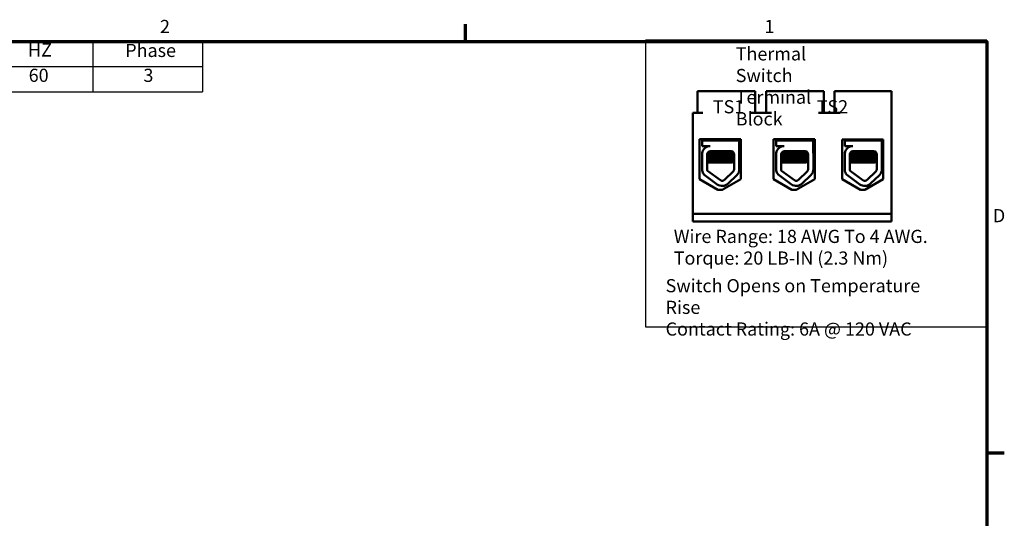
# Model space of a CAD drawing. Units: inches. Extents: x 2 to 108, y 1 to 84.
# Drawn here: x 62 to 107, y 61 to 83 of the extents above; entities that cross this region are included whole.
import ezdxf

# ---------------------------------------------------------------- set-up
doc = ezdxf.new("R2010")
doc.units = ezdxf.units.IN
doc.header["$LTSCALE"] = 5
doc.header["$MEASUREMENT"] = 0
doc.layers.get('0').update_dxf_attribs({"lineweight": 25})
for name, color, linetype, lineweight in [('Border (ANSI)', 7, 'Continuous', 70), ('Sketch Geometry (ANSI)', 7, 'Continuous', 25), ('Symbol (ANSI)', 7, 'Continuous', 25), ('Visible (ANSI)', 7, 'Continuous', 50)]:
    doc.layers.add(name, color=color, linetype=linetype, lineweight=lineweight)
doc.styles.add('Note Text (ANSI)', font='tahoma.ttf')

# ---------------------------------------------------------------- blocks, each defined once
blk = doc.blocks.new('Borders Default Border')
at = {"layer": 'Border (ANSI)'}
for p, q in [((16.5, 16.5), (16.5, 16.66)), ((21.25, 12.75), (21.41, 12.75))]:
    blk.add_line(p, q, dxfattribs=at)
at = {"layer": 'Border (ANSI)', "flags": 128}
blk.add_lwpolyline([(0.75, 0.5), (0.75, 16.5), (21.25, 16.5), (21.25, 0.5), (0.75, 0.5)], dxfattribs=at)
at = {"layer": 'Border (ANSI)', "char_height": 0.12, "attachment_point": 7, "style": 'Note Text (ANSI)'}
for s, insert in [('2', (13.7136, 16.54)), ('1', (19.2229, 16.54)), ('D', (21.306, 14.815))]:
    blk.add_mtext(s, dxfattribs=dict(at, insert=insert))
blk = doc.blocks.new('Table2')
at = {"layer": 'Symbol (ANSI)'}
for p, q in [((7.7792, 16.5), (14.1, 16.5)), ((7.7792, 16.5), (7.7792, 16.2715)), ((9.1, 16.5), (9.1, 16.2715)), ((10.1, 16.5), (10.1, 16.2715)), ((11.1, 16.5), (11.1, 16.2715)), ((12.1, 16.5), (12.1, 16.2715)), ((13.1, 16.5), (13.1, 16.2715)), ((14.1, 16.5), (14.1, 16.2715)), ((7.7792, 16.2715), (14.1, 16.2715)), ((7.7792, 16.2715), (7.7792, 16.043)), ((9.1, 16.2715), (9.1, 16.043)), ((10.1, 16.2715), (10.1, 16.043)), ((11.1, 16.2715), (11.1, 16.043)), ((12.1, 16.2715), (12.1, 16.043)), ((13.1, 16.2715), (13.1, 16.043)), ((14.1, 16.2715), (14.1, 16.043)), ((7.7792, 16.043), (14.1, 16.043))]:
    blk.add_line(p, q, dxfattribs=at)
at = {"layer": 'Symbol (ANSI)', "char_height": 0.12, "attachment_point": 7, "style": 'Note Text (ANSI)'}
for s, insert in [('HorsePower (HP)', (7.8262, 16.3065)), ('kVar', (9.4474, 16.3218)), ('Max Amps', (10.2373, 16.3092)), ('Voltage (V)', (11.1882, 16.3061)), ('HZ', (12.5101, 16.3257)), ('Phase', (13.3969, 16.3218)), ('5', (8.4045, 16.096)), ('0.7', (9.4916, 16.0948)), ('8', (10.5608, 16.0945)), ('480', (11.4681, 16.0945)), ('60', (12.5167, 16.0948)), ('3', (13.5627, 16.0947))]:
    blk.add_mtext(s, dxfattribs=dict(at, insert=insert))

msp = doc.modelspace()

# ---------------------------------------------------------------- linework, layer by layer
at = {"layer": 'Sketch Geometry (ANSI)'}
for p, q in [((106.261, 82.559), (90.697, 82.559)), ((90.697, 82.559), (90.697, 69.492)), ((106.261, 69.492), (106.261, 82.559)), ((90.697, 69.492), (106.261, 69.492))]:
    msp.add_line(p, q, dxfattribs=at)
at = {"layer": 'Visible (ANSI)'}
for p, q in [((93.316, 80.241), (93.066, 80.241)), ((93.066, 80.241), (93.066, 79.251)), ((95.451, 80.241), (93.316, 80.241)), ((95.701, 80.241), (95.451, 80.241)), ((95.701, 80.241), (95.701, 79.251)), ((96.441, 80.241), (96.191, 80.241)), ((96.191, 80.241), (96.191, 79.251)), ((98.576, 80.241), (96.441, 80.241)), ((98.826, 80.241), (98.576, 80.241)), ((98.826, 80.241), (98.826, 79.251)), ((99.566, 80.241), (99.316, 80.241)), ((99.316, 80.241), (99.316, 79.251)), ((101.911, 80.241), (99.566, 80.241)), ((101.911, 74.641), (101.911, 80.241)), ((92.861, 74.641), (92.861, 79.251)), ((93.316, 79.251), (92.861, 79.251)), ((96.441, 79.251), (95.451, 79.251)), ((99.566, 79.251), (98.576, 79.251)), ((93.158, 76.222), (93.158, 78.042)), ((93.158, 78.042), (95.038, 78.042)), ((93.275, 77.991), (94.967, 77.991)), ((93.275, 77.736), (93.275, 77.991)), ((93.648, 77.736), (93.275, 77.736)), ((93.461, 78.042), (93.461, 77.991)), ((93.468, 78.042), (93.468, 77.991)), ((93.486, 77.701), (93.486, 77.7)), ((94.768, 78.042), (94.768, 77.991)), ((94.967, 77.991), (94.967, 77.422)), ((95.038, 78.042), (95.038, 76.222)), ((96.53, 76.222), (96.53, 78.042)), ((96.53, 78.042), (98.411, 78.042)), ((96.65, 77.991), (98.342, 77.991)), ((96.65, 77.736), (96.65, 77.991)), ((97.023, 77.736), (96.65, 77.736)), ((96.836, 78.042), (96.836, 77.991)), ((96.843, 78.042), (96.843, 77.991)), ((96.861, 77.701), (96.861, 77.7)), ((98.143, 78.042), (98.143, 77.991)), ((98.342, 77.991), (98.342, 77.422)), ((98.411, 78.042), (98.411, 76.222)), ((99.655, 76.222), (99.655, 78.032)), ((99.655, 78.032), (101.536, 78.032)), ((99.775, 77.991), (101.467, 77.991)), ((99.775, 77.736), (99.775, 77.991)), ((100.148, 77.736), (99.775, 77.736)), ((99.962, 78.032), (99.962, 77.991)), ((99.968, 78.032), (99.968, 77.991)), ((99.987, 77.701), (99.987, 77.7)), ((101.268, 78.032), (101.268, 77.991)), ((101.467, 77.991), (101.467, 77.422)), ((101.536, 78.032), (101.536, 76.222)), ((93.275, 76.624), (93.275, 77.417)), ((93.503, 76.682), (93.506, 77.359)), ((93.602, 77.412), (93.602, 77.433)), ((93.602, 77.234), (93.602, 77.255)), ((93.609, 77.412), (93.609, 77.433)), ((93.609, 77.234), (93.609, 77.255)), ((93.648, 77.501), (94.594, 77.501)), ((94.627, 77.322), (94.627, 77.342)), ((94.739, 77.356), (94.739, 76.682)), ((94.972, 77.356), (94.972, 76.682)), ((96.65, 76.624), (96.65, 77.417)), ((96.878, 76.682), (96.881, 77.359)), ((96.977, 77.412), (96.977, 77.433)), ((96.977, 77.234), (96.977, 77.255)), ((96.984, 77.412), (96.984, 77.433)), ((96.984, 77.234), (96.984, 77.255)), ((97.023, 77.501), (97.969, 77.501)), ((98.002, 77.322), (98.002, 77.342)), ((98.114, 77.356), (98.114, 76.682)), ((98.347, 77.356), (98.347, 76.682)), ((99.775, 76.624), (99.775, 77.417)), ((100.003, 76.682), (100.006, 77.359)), ((100.103, 77.412), (100.103, 77.433)), ((100.103, 77.234), (100.103, 77.255)), ((100.109, 77.412), (100.109, 77.433)), ((100.109, 77.234), (100.109, 77.255)), ((100.148, 77.501), (101.094, 77.501)), ((101.127, 77.322), (101.127, 77.342)), ((101.239, 77.356), (101.239, 76.682)), ((101.473, 77.356), (101.473, 76.682)), ((93.753, 76.991), (93.504, 76.991)), ((93.602, 77.055), (93.602, 77.076)), ((93.609, 77.055), (93.609, 77.076)), ((93.753, 76.991), (94.637, 76.991)), ((94.627, 77.143), (94.627, 77.164)), ((97.128, 76.991), (96.879, 76.991)), ((96.977, 77.055), (96.977, 77.076)), ((96.984, 77.055), (96.984, 77.076)), ((97.128, 76.991), (98.012, 76.991)), ((98.002, 77.143), (98.002, 77.164)), ((100.253, 76.991), (100.005, 76.991)), ((100.103, 77.055), (100.103, 77.076)), ((100.109, 77.055), (100.109, 77.076)), ((100.253, 76.991), (101.138, 76.991)), ((101.127, 77.143), (101.127, 77.164)), ((93.969, 75.989), (93.362, 76.435)), ((94.108, 76.177), (93.524, 76.606)), ((94.695, 76.578), (94.295, 76.19)), ((94.857, 76.411), (94.457, 76.022)), ((97.344, 75.989), (96.737, 76.435)), ((97.483, 76.177), (96.899, 76.606)), ((98.07, 76.578), (97.67, 76.19)), ((98.232, 76.411), (97.832, 76.022)), ((100.47, 75.989), (99.863, 76.435)), ((100.608, 76.177), (100.025, 76.606)), ((101.195, 76.578), (100.795, 76.19)), ((101.358, 76.411), (100.958, 76.022)), ((93.998, 75.745), (93.158, 76.222)), ((95.038, 76.222), (94.198, 75.745)), ((97.371, 75.745), (96.53, 76.222)), ((98.411, 76.222), (97.571, 75.745)), ((100.496, 75.745), (99.655, 76.222)), ((101.536, 76.222), (100.696, 75.745)), ((94.198, 75.745), (93.998, 75.745)), ((97.571, 75.745), (97.371, 75.745)), ((100.696, 75.745), (100.496, 75.745)), ((92.861, 74.641), (101.911, 74.641)), ((92.861, 74.291), (92.861, 74.641)), ((101.911, 74.641), (101.911, 74.291)), ((101.911, 74.291), (92.861, 74.291))]:
    msp.add_line(p, q, dxfattribs=at)
for centre, radius, start, end in [((93.648, 77.359), 0.377, 90, 171.1391), ((97.023, 77.359), 0.377, 90, 171.1391), ((100.148, 77.359), 0.377, 90, 171.1391), ((93.648, 77.359), 0.142, 90, 180), ((94.594, 77.356), 0.145, 0, 90), ((94.594, 77.356), 0.379, 0, 9.9958), ((97.023, 77.359), 0.142, 90, 180), ((97.969, 77.356), 0.145, 0, 90), ((97.969, 77.356), 0.379, 0, 9.9958), ((100.148, 77.359), 0.142, 90, 180), ((101.094, 77.356), 0.145, 0, 90), ((101.094, 77.356), 0.379, 0, 9.9958), ((93.648, 76.682), 0.377, 188.8609, 220.8797), ((93.648, 76.682), 0.145, 180, 211.6263), ((94.594, 76.682), 0.145, 314.1477, 0), ((94.594, 76.682), 0.379, 314.1477, 0), ((97.023, 76.682), 0.377, 188.8609, 220.8797), ((97.023, 76.682), 0.145, 180, 211.6263), ((97.969, 76.682), 0.145, 314.1477, 0), ((97.969, 76.682), 0.379, 314.1477, 0), ((100.148, 76.682), 0.377, 188.8609, 220.8797), ((100.148, 76.682), 0.145, 180, 211.6263), ((101.094, 76.682), 0.145, 314.1477, 0), ((101.094, 76.682), 0.379, 314.1477, 0), ((94.194, 76.294), 0.379, 233.6543, 314.1477), ((94.194, 76.294), 0.145, 233.6543, 314.1477), ((97.569, 76.294), 0.379, 233.6543, 314.1477), ((97.569, 76.294), 0.145, 233.6543, 314.1477), ((100.694, 76.294), 0.379, 233.6543, 314.1477), ((100.694, 76.294), 0.145, 233.6543, 314.1477)]:
    msp.add_arc(centre, radius, start, end, dxfattribs=at)
for points in [[(93.502, 77.708), (93.492, 77.706), (93.486, 77.703), (93.486, 77.701)], [(93.488, 77.704), (93.507, 77.715), (93.526, 77.725), (93.545, 77.736)], [(93.499, 77.706), (93.517, 77.716), (93.534, 77.726), (93.552, 77.736)], [(96.877, 77.708), (96.867, 77.706), (96.861, 77.703), (96.861, 77.701)], [(96.863, 77.704), (96.882, 77.715), (96.901, 77.725), (96.92, 77.736)], [(96.874, 77.706), (96.892, 77.716), (96.909, 77.726), (96.927, 77.736)], [(100.003, 77.708), (99.992, 77.706), (99.987, 77.703), (99.987, 77.701)], [(99.989, 77.704), (100.008, 77.715), (100.027, 77.725), (100.046, 77.736)], [(99.999, 77.706), (100.017, 77.716), (100.035, 77.726), (100.052, 77.736)], [(93.609, 77.253), (93.574, 77.273), (93.54, 77.293), (93.505, 77.313)], [(93.602, 77.253), (93.57, 77.272), (93.538, 77.291), (93.505, 77.309)], [(93.505, 77.177), (93.538, 77.197), (93.572, 77.216), (93.605, 77.235)], [(93.505, 77.174), (93.54, 77.194), (93.576, 77.215), (93.611, 77.235)], [(93.506, 77.356), (93.539, 77.376), (93.572, 77.395), (93.605, 77.414)], [(93.506, 77.353), (93.541, 77.373), (93.576, 77.393), (93.611, 77.414)], [(93.602, 77.432), (93.585, 77.442), (93.567, 77.452), (93.55, 77.462)], [(93.609, 77.432), (93.59, 77.443), (93.571, 77.454), (93.552, 77.464)], [(93.603, 77.435), (93.603, 77.434), (93.602, 77.434), (93.602, 77.433)], [(93.603, 77.256), (93.603, 77.256), (93.602, 77.255), (93.602, 77.255)], [(93.605, 77.414), (93.606, 77.414), (93.607, 77.415), (93.609, 77.416)], [(93.605, 77.235), (93.606, 77.236), (93.607, 77.237), (93.609, 77.237)], [(94.731, 77.403), (94.695, 77.382), (94.66, 77.362), (94.624, 77.341)], [(94.739, 77.229), (94.701, 77.207), (94.662, 77.185), (94.624, 77.162)], [(94.627, 77.323), (94.664, 77.301), (94.701, 77.28), (94.739, 77.258)], [(94.641, 77.493), (94.657, 77.484), (94.673, 77.475), (94.689, 77.466)], [(96.984, 77.253), (96.949, 77.273), (96.915, 77.293), (96.88, 77.313)], [(96.977, 77.253), (96.945, 77.272), (96.913, 77.291), (96.88, 77.309)], [(96.88, 77.177), (96.913, 77.197), (96.947, 77.216), (96.98, 77.235)], [(96.88, 77.174), (96.915, 77.194), (96.951, 77.215), (96.986, 77.235)], [(96.881, 77.356), (96.914, 77.376), (96.947, 77.395), (96.98, 77.414)], [(96.881, 77.353), (96.916, 77.373), (96.951, 77.393), (96.986, 77.414)], [(96.977, 77.432), (96.96, 77.442), (96.942, 77.452), (96.925, 77.462)], [(96.984, 77.432), (96.965, 77.443), (96.946, 77.454), (96.927, 77.464)], [(96.978, 77.435), (96.978, 77.434), (96.977, 77.434), (96.977, 77.433)], [(96.978, 77.256), (96.978, 77.256), (96.977, 77.255), (96.977, 77.255)], [(96.98, 77.414), (96.981, 77.414), (96.982, 77.415), (96.984, 77.416)], [(96.98, 77.235), (96.981, 77.236), (96.982, 77.237), (96.984, 77.237)], [(98.106, 77.403), (98.07, 77.382), (98.035, 77.362), (97.999, 77.341)], [(98.114, 77.229), (98.076, 77.207), (98.037, 77.185), (97.999, 77.162)], [(98.002, 77.323), (98.039, 77.301), (98.076, 77.28), (98.114, 77.258)], [(98.016, 77.493), (98.032, 77.484), (98.048, 77.475), (98.064, 77.466)], [(100.005, 77.177), (100.039, 77.197), (100.072, 77.216), (100.105, 77.235)], [(100.005, 77.174), (100.041, 77.194), (100.076, 77.215), (100.112, 77.235)], [(100.006, 77.356), (100.039, 77.376), (100.072, 77.395), (100.105, 77.414)], [(100.006, 77.353), (100.041, 77.373), (100.077, 77.393), (100.112, 77.414)], [(100.109, 77.253), (100.075, 77.273), (100.04, 77.293), (100.006, 77.313)], [(100.103, 77.253), (100.071, 77.272), (100.038, 77.291), (100.006, 77.309)], [(100.103, 77.432), (100.085, 77.442), (100.068, 77.452), (100.05, 77.462)], [(100.109, 77.432), (100.09, 77.443), (100.072, 77.454), (100.053, 77.464)], [(100.104, 77.435), (100.103, 77.434), (100.103, 77.434), (100.103, 77.433)], [(100.104, 77.256), (100.103, 77.256), (100.103, 77.255), (100.103, 77.255)], [(100.105, 77.414), (100.106, 77.414), (100.108, 77.415), (100.109, 77.416)], [(100.105, 77.235), (100.106, 77.236), (100.108, 77.237), (100.109, 77.237)], [(101.232, 77.403), (101.196, 77.382), (101.16, 77.362), (101.125, 77.341)], [(101.239, 77.229), (101.201, 77.207), (101.163, 77.185), (101.125, 77.162)], [(101.127, 77.323), (101.165, 77.301), (101.202, 77.28), (101.239, 77.258)], [(101.142, 77.493), (101.158, 77.484), (101.174, 77.475), (101.189, 77.466)], [(93.504, 76.998), (93.538, 77.018), (93.571, 77.037), (93.605, 77.057)], [(93.504, 76.995), (93.54, 77.015), (93.576, 77.036), (93.611, 77.057)], [(93.609, 77.075), (93.574, 77.095), (93.539, 77.115), (93.505, 77.135)], [(93.602, 77.075), (93.57, 77.093), (93.537, 77.112), (93.505, 77.131)], [(93.603, 77.078), (93.603, 77.077), (93.602, 77.077), (93.602, 77.076)], [(93.605, 77.057), (93.606, 77.057), (93.607, 77.058), (93.609, 77.059)], [(94.627, 77.145), (94.664, 77.123), (94.701, 77.101), (94.739, 77.08)], [(94.739, 77.05), (94.705, 77.031), (94.671, 77.011), (94.637, 76.991)], [(96.879, 76.998), (96.913, 77.018), (96.946, 77.037), (96.98, 77.057)], [(96.879, 76.995), (96.915, 77.015), (96.951, 77.036), (96.986, 77.057)], [(96.984, 77.075), (96.949, 77.095), (96.914, 77.115), (96.88, 77.135)], [(96.977, 77.075), (96.945, 77.093), (96.912, 77.112), (96.88, 77.131)], [(96.978, 77.078), (96.978, 77.077), (96.977, 77.077), (96.977, 77.076)], [(96.98, 77.057), (96.981, 77.057), (96.982, 77.058), (96.984, 77.059)], [(98.002, 77.145), (98.039, 77.123), (98.076, 77.101), (98.114, 77.08)], [(98.114, 77.05), (98.08, 77.031), (98.046, 77.011), (98.012, 76.991)], [(100.109, 77.075), (100.075, 77.095), (100.04, 77.115), (100.005, 77.135)], [(100.103, 77.075), (100.07, 77.093), (100.038, 77.112), (100.005, 77.131)], [(100.005, 76.998), (100.038, 77.018), (100.072, 77.037), (100.105, 77.057)], [(100.005, 76.995), (100.04, 77.015), (100.076, 77.036), (100.112, 77.057)], [(100.104, 77.078), (100.103, 77.077), (100.103, 77.077), (100.103, 77.076)], [(100.105, 77.057), (100.106, 77.057), (100.108, 77.058), (100.109, 77.059)], [(101.127, 77.145), (101.165, 77.123), (101.202, 77.101), (101.239, 77.08)], [(101.239, 77.05), (101.205, 77.031), (101.171, 77.011), (101.138, 76.991)]]:
    msp.add_open_spline(points, degree=3, dxfattribs=at)
for points, knots in [([(93.505, 77.328), (93.516, 77.33), (93.534, 77.333), (93.594, 77.338), (93.645, 77.342), (93.769, 77.35), (93.84, 77.353), (93.993, 77.361), (94.072, 77.364), (94.234, 77.371), (94.315, 77.375), (94.462, 77.383), (94.528, 77.387), (94.635, 77.394), (94.677, 77.397), (94.715, 77.402), (94.724, 77.404), (94.73, 77.405)], [19.2861309, 19.2861309, 19.2861309, 19.2861309, 19.3679501, 19.3679501, 19.4937236, 19.4937236, 19.6185637, 19.6185637, 19.7390538, 19.7390538, 19.8652202, 19.8652202, 19.9886751, 19.9886751, 20.1100411, 20.1100411, 20.1583517, 20.1583517, 20.1583517, 20.1583517]), ([(94.739, 77.251), (94.733, 77.249), (94.72, 77.246), (94.673, 77.241), (94.631, 77.237), (94.522, 77.23), (94.456, 77.226), (94.307, 77.218), (94.226, 77.215), (94.064, 77.208), (93.985, 77.204), (93.833, 77.197), (93.762, 77.193), (93.639, 77.185), (93.589, 77.182), (93.531, 77.176), (93.515, 77.174), (93.505, 77.171)], [8.3099328, 8.3099328, 8.3099328, 8.3099328, 8.3901221, 8.3901221, 8.5115294, 8.5115294, 8.6353892, 8.6353892, 8.7618006, 8.7618006, 8.8825766, 8.8825766, 9.0078263, 9.0078263, 9.1333166, 9.1333166, 9.2131006, 9.2131006, 9.2131006, 9.2131006]), ([(93.505, 77.149), (93.518, 77.152), (93.541, 77.155), (93.616, 77.161), (93.671, 77.165), (93.801, 77.173), (93.874, 77.177), (94.029, 77.184), (94.109, 77.187), (94.27, 77.194), (94.35, 77.198), (94.492, 77.206), (94.555, 77.21), (94.655, 77.217), (94.693, 77.22), (94.727, 77.225), (94.735, 77.227), (94.739, 77.229)], [17.2834788, 17.2834788, 17.2834788, 17.2834788, 17.3862459, 17.3862459, 17.5124411, 17.5124411, 17.6366193, 17.6366193, 17.7573022, 17.7573022, 17.8835427, 17.8835427, 18.0063392, 18.0063392, 18.1290134, 18.1290134, 18.1854976, 18.1854976, 18.1854976, 18.1854976]), ([(94.721, 77.425), (94.712, 77.424), (94.701, 77.422), (94.655, 77.418), (94.609, 77.414), (94.493, 77.407), (94.424, 77.403), (94.271, 77.395), (94.189, 77.392), (94.026, 77.385), (93.948, 77.381), (93.799, 77.374), (93.73, 77.37), (93.615, 77.362), (93.57, 77.359), (93.525, 77.354), (93.513, 77.352), (93.506, 77.35)], [6.3525665, 6.3525665, 6.3525665, 6.3525665, 6.4037224, 6.4037224, 6.5245492, 6.5245492, 6.6491136, 6.6491136, 6.7755539, 6.7755539, 6.8970024, 6.8970024, 7.023181, 7.023181, 7.1467061, 7.1467061, 7.2064142, 7.2064142, 7.2064142, 7.2064142]), ([(94.488, 77.501), (94.465, 77.499), (94.441, 77.498), (94.359, 77.492), (94.297, 77.488), (94.167, 77.48), (94.101, 77.477), (93.972, 77.47), (93.909, 77.466), (93.796, 77.458), (93.746, 77.455), (93.668, 77.447), (93.64, 77.444), (93.614, 77.438), (93.609, 77.436), (93.609, 77.433)], [-18.0669631, -18.0669631, -18.0669631, -18.0669631, -18.0168885, -18.0168885, -17.913794, -17.913794, -17.8137621, -17.8137621, -17.7133839, -17.7133839, -17.6102765, -17.6102765, -17.5117551, -17.5117551, -17.4470406, -17.4470406, -17.4470406, -17.4470406]), ([(94.624, 77.341), (94.624, 77.341), (94.624, 77.341), (94.616, 77.337), (94.595, 77.333), (94.53, 77.326), (94.488, 77.323), (94.386, 77.315), (94.326, 77.311), (94.198, 77.303), (94.131, 77.3), (94, 77.293), (93.937, 77.289), (93.819, 77.282), (93.766, 77.278), (93.682, 77.27), (93.651, 77.267), (93.617, 77.261), (93.609, 77.258), (93.609, 77.255)], [-16.6035136, -16.6035136, -16.6035136, -16.6035136, -16.6000065, -16.6000065, -16.4968785, -16.4968785, -16.3981925, -16.3981925, -16.295749, -16.295749, -16.1942626, -16.1942626, -16.0944499, -16.0944499, -15.9906895, -15.9906895, -15.8916766, -15.8916766, -15.8127428, -15.8127428, -15.8127428, -15.8127428]), ([(93.611, 77.414), (93.615, 77.416), (93.623, 77.418), (93.656, 77.424), (93.688, 77.427), (93.774, 77.434), (93.828, 77.438), (93.946, 77.446), (94.01, 77.45), (94.141, 77.457), (94.208, 77.46), (94.336, 77.468), (94.395, 77.472), (94.495, 77.479), (94.536, 77.483), (94.599, 77.49), (94.618, 77.493), (94.625, 77.498), (94.625, 77.498), (94.625, 77.498)], [-5.2662995, -5.2662995, -5.2662995, -5.2662995, -5.208784, -5.208784, -5.1098983, -5.1098983, -5.0067581, -5.0067581, -4.9075281, -4.9075281, -4.8058702, -4.8058702, -4.7040535, -4.7040535, -4.6059071, -4.6059071, -4.5032103, -4.5032103, -4.4994984, -4.4994984, -4.4994984, -4.4994984]), ([(93.611, 77.235), (93.616, 77.238), (93.627, 77.241), (93.668, 77.247), (93.704, 77.25), (93.796, 77.258), (93.851, 77.261), (93.973, 77.269), (94.036, 77.273), (94.169, 77.28), (94.237, 77.283), (94.363, 77.291), (94.42, 77.295), (94.515, 77.302), (94.553, 77.306), (94.608, 77.313), (94.624, 77.317), (94.627, 77.321), (94.627, 77.321), (94.627, 77.322)], [-6.893526, -6.893526, -6.893526, -6.893526, -6.8222591, -6.8222591, -6.7222897, -6.7222897, -6.6196698, -6.6196698, -6.5209065, -6.5209065, -6.4172683, -6.4172683, -6.3160316, -6.3160316, -6.217953, -6.217953, -6.1152555, -6.1152555, -6.1057641, -6.1057641, -6.1057641, -6.1057641]), ([(96.88, 77.328), (96.891, 77.33), (96.909, 77.333), (96.969, 77.338), (97.02, 77.342), (97.144, 77.35), (97.215, 77.353), (97.368, 77.361), (97.447, 77.364), (97.609, 77.371), (97.69, 77.375), (97.837, 77.383), (97.903, 77.387), (98.01, 77.394), (98.052, 77.397), (98.09, 77.402), (98.099, 77.404), (98.105, 77.405)], [19.2861309, 19.2861309, 19.2861309, 19.2861309, 19.3679501, 19.3679501, 19.4937236, 19.4937236, 19.6185637, 19.6185637, 19.7390538, 19.7390538, 19.8652202, 19.8652202, 19.9886751, 19.9886751, 20.1100411, 20.1100411, 20.1583517, 20.1583517, 20.1583517, 20.1583517]), ([(98.114, 77.251), (98.108, 77.249), (98.095, 77.246), (98.048, 77.241), (98.006, 77.237), (97.897, 77.23), (97.831, 77.226), (97.682, 77.218), (97.601, 77.215), (97.439, 77.208), (97.36, 77.204), (97.208, 77.197), (97.137, 77.193), (97.014, 77.185), (96.964, 77.182), (96.906, 77.176), (96.89, 77.174), (96.88, 77.171)], [8.3099328, 8.3099328, 8.3099328, 8.3099328, 8.3901221, 8.3901221, 8.5115294, 8.5115294, 8.6353892, 8.6353892, 8.7618006, 8.7618006, 8.8825766, 8.8825766, 9.0078263, 9.0078263, 9.1333166, 9.1333166, 9.2131006, 9.2131006, 9.2131006, 9.2131006]), ([(96.88, 77.149), (96.893, 77.152), (96.916, 77.155), (96.991, 77.161), (97.046, 77.165), (97.176, 77.173), (97.249, 77.177), (97.404, 77.184), (97.484, 77.187), (97.645, 77.194), (97.725, 77.198), (97.867, 77.206), (97.93, 77.21), (98.03, 77.217), (98.068, 77.22), (98.102, 77.225), (98.11, 77.227), (98.114, 77.229)], [17.2834788, 17.2834788, 17.2834788, 17.2834788, 17.3862459, 17.3862459, 17.5124411, 17.5124411, 17.6366193, 17.6366193, 17.7573022, 17.7573022, 17.8835427, 17.8835427, 18.0063392, 18.0063392, 18.1290134, 18.1290134, 18.1854976, 18.1854976, 18.1854976, 18.1854976]), ([(98.096, 77.425), (98.087, 77.424), (98.076, 77.422), (98.03, 77.418), (97.984, 77.414), (97.868, 77.407), (97.799, 77.403), (97.646, 77.395), (97.564, 77.392), (97.401, 77.385), (97.323, 77.381), (97.174, 77.374), (97.105, 77.37), (96.99, 77.362), (96.945, 77.359), (96.9, 77.354), (96.888, 77.352), (96.881, 77.35)], [6.3525665, 6.3525665, 6.3525665, 6.3525665, 6.4037224, 6.4037224, 6.5245492, 6.5245492, 6.6491136, 6.6491136, 6.7755539, 6.7755539, 6.8970024, 6.8970024, 7.023181, 7.023181, 7.1467061, 7.1467061, 7.2064142, 7.2064142, 7.2064142, 7.2064142]), ([(97.863, 77.501), (97.84, 77.499), (97.816, 77.498), (97.734, 77.492), (97.672, 77.488), (97.542, 77.48), (97.476, 77.477), (97.347, 77.47), (97.284, 77.466), (97.171, 77.458), (97.121, 77.455), (97.043, 77.447), (97.015, 77.444), (96.989, 77.438), (96.984, 77.436), (96.984, 77.433)], [-18.0669631, -18.0669631, -18.0669631, -18.0669631, -18.0168885, -18.0168885, -17.913794, -17.913794, -17.8137621, -17.8137621, -17.7133839, -17.7133839, -17.6102765, -17.6102765, -17.5117551, -17.5117551, -17.4470406, -17.4470406, -17.4470406, -17.4470406]), ([(97.999, 77.341), (97.999, 77.341), (97.999, 77.341), (97.991, 77.337), (97.97, 77.333), (97.905, 77.326), (97.863, 77.323), (97.761, 77.315), (97.701, 77.311), (97.573, 77.303), (97.506, 77.3), (97.375, 77.293), (97.312, 77.289), (97.194, 77.282), (97.141, 77.278), (97.057, 77.27), (97.026, 77.267), (96.992, 77.261), (96.984, 77.258), (96.984, 77.255)], [-16.6035136, -16.6035136, -16.6035136, -16.6035136, -16.6000065, -16.6000065, -16.4968785, -16.4968785, -16.3981925, -16.3981925, -16.295749, -16.295749, -16.1942626, -16.1942626, -16.0944499, -16.0944499, -15.9906895, -15.9906895, -15.8916766, -15.8916766, -15.8127428, -15.8127428, -15.8127428, -15.8127428]), ([(96.986, 77.414), (96.99, 77.416), (96.998, 77.418), (97.031, 77.424), (97.063, 77.427), (97.149, 77.434), (97.203, 77.438), (97.321, 77.446), (97.385, 77.45), (97.516, 77.457), (97.583, 77.46), (97.711, 77.468), (97.77, 77.472), (97.87, 77.479), (97.911, 77.483), (97.974, 77.49), (97.993, 77.493), (98, 77.498), (98, 77.498), (98, 77.498)], [-5.2662995, -5.2662995, -5.2662995, -5.2662995, -5.208784, -5.208784, -5.1098983, -5.1098983, -5.0067581, -5.0067581, -4.9075281, -4.9075281, -4.8058702, -4.8058702, -4.7040535, -4.7040535, -4.6059071, -4.6059071, -4.5032103, -4.5032103, -4.4994984, -4.4994984, -4.4994984, -4.4994984]), ([(96.986, 77.235), (96.991, 77.238), (97.002, 77.241), (97.043, 77.247), (97.079, 77.25), (97.171, 77.258), (97.226, 77.261), (97.348, 77.269), (97.411, 77.273), (97.544, 77.28), (97.612, 77.283), (97.738, 77.291), (97.795, 77.295), (97.89, 77.302), (97.928, 77.306), (97.983, 77.313), (97.999, 77.317), (98.002, 77.321), (98.002, 77.321), (98.002, 77.322)], [-6.893526, -6.893526, -6.893526, -6.893526, -6.8222591, -6.8222591, -6.7222897, -6.7222897, -6.6196698, -6.6196698, -6.5209065, -6.5209065, -6.4172683, -6.4172683, -6.3160316, -6.3160316, -6.217953, -6.217953, -6.1152555, -6.1152555, -6.1057641, -6.1057641, -6.1057641, -6.1057641]), ([(101.239, 77.251), (101.233, 77.249), (101.221, 77.246), (101.174, 77.241), (101.131, 77.237), (101.022, 77.23), (100.956, 77.226), (100.808, 77.218), (100.726, 77.215), (100.565, 77.208), (100.486, 77.204), (100.333, 77.197), (100.262, 77.193), (100.14, 77.185), (100.09, 77.182), (100.032, 77.176), (100.015, 77.174), (100.005, 77.171)], [8.3099328, 8.3099328, 8.3099328, 8.3099328, 8.3901221, 8.3901221, 8.5115294, 8.5115294, 8.6353892, 8.6353892, 8.7618006, 8.7618006, 8.8825766, 8.8825766, 9.0078263, 9.0078263, 9.1333166, 9.1333166, 9.2131006, 9.2131006, 9.2131006, 9.2131006]), ([(100.005, 77.149), (100.018, 77.152), (100.042, 77.155), (100.116, 77.161), (100.171, 77.165), (100.301, 77.173), (100.375, 77.177), (100.53, 77.184), (100.61, 77.187), (100.771, 77.194), (100.85, 77.198), (100.993, 77.206), (101.055, 77.21), (101.156, 77.217), (101.194, 77.22), (101.228, 77.225), (101.235, 77.227), (101.239, 77.229)], [17.2834788, 17.2834788, 17.2834788, 17.2834788, 17.3862459, 17.3862459, 17.5124411, 17.5124411, 17.6366193, 17.6366193, 17.7573022, 17.7573022, 17.8835427, 17.8835427, 18.0063392, 18.0063392, 18.1290134, 18.1290134, 18.1854976, 18.1854976, 18.1854976, 18.1854976]), ([(101.222, 77.425), (101.213, 77.424), (101.202, 77.422), (101.155, 77.418), (101.109, 77.414), (100.994, 77.407), (100.924, 77.403), (100.772, 77.395), (100.689, 77.392), (100.527, 77.385), (100.449, 77.381), (100.299, 77.374), (100.23, 77.37), (100.116, 77.362), (100.071, 77.359), (100.025, 77.354), (100.014, 77.352), (100.006, 77.35)], [6.3525665, 6.3525665, 6.3525665, 6.3525665, 6.4037224, 6.4037224, 6.5245492, 6.5245492, 6.6491136, 6.6491136, 6.7755539, 6.7755539, 6.8970024, 6.8970024, 7.023181, 7.023181, 7.1467061, 7.1467061, 7.2064142, 7.2064142, 7.2064142, 7.2064142]), ([(100.006, 77.328), (100.017, 77.33), (100.034, 77.333), (100.094, 77.338), (100.145, 77.342), (100.269, 77.35), (100.341, 77.353), (100.494, 77.361), (100.573, 77.364), (100.734, 77.371), (100.815, 77.375), (100.963, 77.383), (101.028, 77.387), (101.136, 77.394), (101.178, 77.397), (101.216, 77.402), (101.225, 77.404), (101.231, 77.405)], [19.2861309, 19.2861309, 19.2861309, 19.2861309, 19.3679501, 19.3679501, 19.4937236, 19.4937236, 19.6185637, 19.6185637, 19.7390538, 19.7390538, 19.8652202, 19.8652202, 19.9886751, 19.9886751, 20.1100411, 20.1100411, 20.1583517, 20.1583517, 20.1583517, 20.1583517]), ([(100.988, 77.501), (100.966, 77.499), (100.941, 77.498), (100.86, 77.492), (100.797, 77.488), (100.668, 77.48), (100.602, 77.477), (100.472, 77.47), (100.41, 77.466), (100.296, 77.458), (100.246, 77.455), (100.169, 77.447), (100.141, 77.444), (100.115, 77.438), (100.109, 77.436), (100.109, 77.433)], [-18.0669631, -18.0669631, -18.0669631, -18.0669631, -18.0168885, -18.0168885, -17.913794, -17.913794, -17.8137621, -17.8137621, -17.7133839, -17.7133839, -17.6102765, -17.6102765, -17.5117551, -17.5117551, -17.4470406, -17.4470406, -17.4470406, -17.4470406]), ([(101.125, 77.341), (101.125, 77.341), (101.124, 77.341), (101.116, 77.337), (101.095, 77.333), (101.031, 77.326), (100.989, 77.323), (100.887, 77.315), (100.827, 77.311), (100.699, 77.303), (100.632, 77.3), (100.501, 77.293), (100.438, 77.289), (100.32, 77.282), (100.267, 77.278), (100.183, 77.27), (100.152, 77.267), (100.117, 77.261), (100.109, 77.258), (100.109, 77.255)], [-16.6035136, -16.6035136, -16.6035136, -16.6035136, -16.6000065, -16.6000065, -16.4968785, -16.4968785, -16.3981925, -16.3981925, -16.295749, -16.295749, -16.1942626, -16.1942626, -16.0944499, -16.0944499, -15.9906895, -15.9906895, -15.8916766, -15.8916766, -15.8127428, -15.8127428, -15.8127428, -15.8127428]), ([(100.112, 77.414), (100.116, 77.416), (100.124, 77.418), (100.156, 77.424), (100.188, 77.427), (100.274, 77.434), (100.328, 77.438), (100.447, 77.446), (100.51, 77.45), (100.642, 77.457), (100.709, 77.46), (100.836, 77.468), (100.895, 77.472), (100.996, 77.479), (101.037, 77.483), (101.099, 77.49), (101.119, 77.493), (101.125, 77.498), (101.126, 77.498), (101.126, 77.498)], [-5.2662995, -5.2662995, -5.2662995, -5.2662995, -5.208784, -5.208784, -5.1098983, -5.1098983, -5.0067581, -5.0067581, -4.9075281, -4.9075281, -4.8058702, -4.8058702, -4.7040535, -4.7040535, -4.6059071, -4.6059071, -4.5032103, -4.5032103, -4.4994984, -4.4994984, -4.4994984, -4.4994984]), ([(100.112, 77.235), (100.117, 77.238), (100.128, 77.241), (100.169, 77.247), (100.204, 77.25), (100.296, 77.258), (100.352, 77.261), (100.473, 77.269), (100.537, 77.273), (100.67, 77.28), (100.738, 77.283), (100.863, 77.291), (100.92, 77.295), (101.015, 77.302), (101.053, 77.306), (101.109, 77.313), (101.125, 77.317), (101.127, 77.321), (101.127, 77.321), (101.127, 77.322)], [-6.893526, -6.893526, -6.893526, -6.893526, -6.8222591, -6.8222591, -6.7222897, -6.7222897, -6.6196698, -6.6196698, -6.5209065, -6.5209065, -6.4172683, -6.4172683, -6.3160316, -6.3160316, -6.217953, -6.217953, -6.1152555, -6.1152555, -6.1057641, -6.1057641, -6.1057641, -6.1057641]), ([(94.739, 77.073), (94.734, 77.071), (94.727, 77.069), (94.692, 77.064), (94.655, 77.061), (94.553, 77.053), (94.488, 77.049), (94.344, 77.042), (94.267, 77.038), (94.107, 77.031), (94.025, 77.028), (93.867, 77.02), (93.793, 77.016), (93.667, 77.008), (93.615, 77.005), (93.541, 76.999), (93.517, 76.996), (93.504, 76.992)], [10.3140535, 10.3140535, 10.3140535, 10.3140535, 10.3719906, 10.3719906, 10.4933072, 10.4933072, 10.6206744, 10.6206744, 10.7431753, 10.7431753, 10.8673667, 10.8673667, 10.9931321, 10.9931321, 11.1142518, 11.1142518, 11.219361, 11.219361, 11.219361, 11.219361]), ([(94.624, 77.162), (94.618, 77.159), (94.602, 77.156), (94.547, 77.149), (94.509, 77.146), (94.412, 77.138), (94.354, 77.134), (94.228, 77.127), (94.16, 77.123), (94.028, 77.116), (93.964, 77.112), (93.844, 77.105), (93.789, 77.101), (93.699, 77.093), (93.664, 77.09), (93.62, 77.083), (93.609, 77.08), (93.609, 77.076)], [-14.9702169, -14.9702169, -14.9702169, -14.9702169, -14.8787474, -14.8787474, -14.7803558, -14.7803558, -14.6785766, -14.6785766, -14.5752693, -14.5752693, -14.4760123, -14.4760123, -14.3728688, -14.3728688, -14.2729474, -14.2729474, -14.1797531, -14.1797531, -14.1797531, -14.1797531]), ([(93.611, 77.057), (93.617, 77.06), (93.632, 77.063), (93.684, 77.07), (93.723, 77.073), (93.822, 77.081), (93.879, 77.085), (94.003, 77.092), (94.067, 77.096), (94.199, 77.103), (94.265, 77.106), (94.387, 77.114), (94.442, 77.118), (94.532, 77.125), (94.567, 77.129), (94.615, 77.136), (94.627, 77.139), (94.627, 77.143)], [-8.522841, -8.522841, -8.522841, -8.522841, -8.4366191, -8.4366191, -8.3350156, -8.3350156, -8.2330017, -8.2330017, -8.1346909, -8.1346909, -8.0318574, -8.0318574, -7.9309462, -7.9309462, -7.8323132, -7.8323132, -7.7340679, -7.7340679, -7.7340679, -7.7340679]), ([(93.753, 76.991), (93.757, 76.992), (93.762, 76.992), (93.834, 76.996), (93.909, 77), (94.066, 77.007), (94.147, 77.01), (94.307, 77.018), (94.386, 77.021), (94.523, 77.029), (94.581, 77.033), (94.675, 77.04), (94.709, 77.043), (94.732, 77.048), (94.736, 77.049), (94.739, 77.05)], [15.520974, 15.520974, 15.520974, 15.520974, 15.5297432, 15.5297432, 15.6532521, 15.6532521, 15.7747069, 15.7747069, 15.9016313, 15.9016313, 16.0237273, 16.0237273, 16.1484411, 16.1484411, 16.183688, 16.183688, 16.183688, 16.183688]), ([(98.114, 77.073), (98.109, 77.071), (98.102, 77.069), (98.067, 77.064), (98.03, 77.061), (97.928, 77.053), (97.863, 77.049), (97.719, 77.042), (97.642, 77.038), (97.482, 77.031), (97.4, 77.028), (97.242, 77.02), (97.168, 77.016), (97.042, 77.008), (96.99, 77.005), (96.916, 76.999), (96.892, 76.996), (96.879, 76.992)], [10.3140535, 10.3140535, 10.3140535, 10.3140535, 10.3719906, 10.3719906, 10.4933072, 10.4933072, 10.6206744, 10.6206744, 10.7431753, 10.7431753, 10.8673667, 10.8673667, 10.9931321, 10.9931321, 11.1142518, 11.1142518, 11.219361, 11.219361, 11.219361, 11.219361]), ([(97.999, 77.162), (97.993, 77.159), (97.977, 77.156), (97.922, 77.149), (97.884, 77.146), (97.787, 77.138), (97.729, 77.134), (97.603, 77.127), (97.535, 77.123), (97.403, 77.116), (97.339, 77.112), (97.219, 77.105), (97.164, 77.101), (97.074, 77.093), (97.039, 77.09), (96.995, 77.083), (96.984, 77.08), (96.984, 77.076)], [-14.9702169, -14.9702169, -14.9702169, -14.9702169, -14.8787474, -14.8787474, -14.7803558, -14.7803558, -14.6785766, -14.6785766, -14.5752693, -14.5752693, -14.4760123, -14.4760123, -14.3728688, -14.3728688, -14.2729474, -14.2729474, -14.1797531, -14.1797531, -14.1797531, -14.1797531]), ([(96.986, 77.057), (96.992, 77.06), (97.007, 77.063), (97.059, 77.07), (97.098, 77.073), (97.197, 77.081), (97.254, 77.085), (97.378, 77.092), (97.442, 77.096), (97.574, 77.103), (97.64, 77.106), (97.762, 77.114), (97.817, 77.118), (97.907, 77.125), (97.942, 77.129), (97.99, 77.136), (98.002, 77.139), (98.002, 77.143)], [-8.522841, -8.522841, -8.522841, -8.522841, -8.4366191, -8.4366191, -8.3350156, -8.3350156, -8.2330017, -8.2330017, -8.1346909, -8.1346909, -8.0318574, -8.0318574, -7.9309462, -7.9309462, -7.8323132, -7.8323132, -7.7340679, -7.7340679, -7.7340679, -7.7340679]), ([(97.128, 76.991), (97.132, 76.992), (97.137, 76.992), (97.209, 76.996), (97.284, 77), (97.441, 77.007), (97.522, 77.01), (97.682, 77.018), (97.761, 77.021), (97.898, 77.029), (97.956, 77.033), (98.05, 77.04), (98.084, 77.043), (98.107, 77.048), (98.111, 77.049), (98.114, 77.05)], [15.520974, 15.520974, 15.520974, 15.520974, 15.5297432, 15.5297432, 15.6532521, 15.6532521, 15.7747069, 15.7747069, 15.9016313, 15.9016313, 16.0237273, 16.0237273, 16.1484411, 16.1484411, 16.183688, 16.183688, 16.183688, 16.183688]), ([(101.239, 77.073), (101.235, 77.071), (101.227, 77.069), (101.193, 77.064), (101.156, 77.061), (101.054, 77.053), (100.989, 77.049), (100.845, 77.042), (100.768, 77.038), (100.607, 77.031), (100.525, 77.028), (100.368, 77.02), (100.294, 77.016), (100.167, 77.008), (100.115, 77.005), (100.042, 76.999), (100.018, 76.996), (100.005, 76.992)], [10.3140535, 10.3140535, 10.3140535, 10.3140535, 10.3719906, 10.3719906, 10.4933072, 10.4933072, 10.6206744, 10.6206744, 10.7431753, 10.7431753, 10.8673667, 10.8673667, 10.9931321, 10.9931321, 11.1142518, 11.1142518, 11.219361, 11.219361, 11.219361, 11.219361]), ([(101.125, 77.162), (101.119, 77.159), (101.102, 77.156), (101.048, 77.149), (101.009, 77.146), (100.912, 77.138), (100.855, 77.134), (100.728, 77.127), (100.661, 77.123), (100.528, 77.116), (100.465, 77.112), (100.344, 77.105), (100.289, 77.101), (100.199, 77.093), (100.165, 77.09), (100.12, 77.083), (100.109, 77.08), (100.109, 77.076)], [-14.9702169, -14.9702169, -14.9702169, -14.9702169, -14.8787474, -14.8787474, -14.7803558, -14.7803558, -14.6785766, -14.6785766, -14.5752693, -14.5752693, -14.4760123, -14.4760123, -14.3728688, -14.3728688, -14.2729474, -14.2729474, -14.1797531, -14.1797531, -14.1797531, -14.1797531]), ([(100.112, 77.057), (100.118, 77.06), (100.133, 77.063), (100.184, 77.07), (100.224, 77.073), (100.322, 77.081), (100.38, 77.085), (100.503, 77.092), (100.567, 77.096), (100.699, 77.103), (100.766, 77.106), (100.888, 77.114), (100.942, 77.118), (101.032, 77.125), (101.067, 77.129), (101.115, 77.136), (101.127, 77.139), (101.127, 77.143)], [-8.522841, -8.522841, -8.522841, -8.522841, -8.4366191, -8.4366191, -8.3350156, -8.3350156, -8.2330017, -8.2330017, -8.1346909, -8.1346909, -8.0318574, -8.0318574, -7.9309462, -7.9309462, -7.8323132, -7.8323132, -7.7340679, -7.7340679, -7.7340679, -7.7340679]), ([(100.253, 76.991), (100.258, 76.992), (100.263, 76.992), (100.334, 76.996), (100.41, 77), (100.567, 77.007), (100.647, 77.01), (100.808, 77.018), (100.886, 77.021), (101.024, 77.029), (101.082, 77.033), (101.176, 77.04), (101.209, 77.043), (101.233, 77.048), (101.237, 77.049), (101.239, 77.05)], [15.520974, 15.520974, 15.520974, 15.520974, 15.5297432, 15.5297432, 15.6532521, 15.6532521, 15.7747069, 15.7747069, 15.9016313, 15.9016313, 16.0237273, 16.0237273, 16.1484411, 16.1484411, 16.183688, 16.183688, 16.183688, 16.183688])]:
    msp.add_open_spline(points, degree=3, knots=knots, dxfattribs=at)

# ---------------------------------------------------------------- block references
at = {"xscale": 5, "yscale": 5, "zscale": 5}
for name in ['Borders Default Border', 'Table2']:
    msp.add_blockref(name, (0, 0), dxfattribs=at)

# ---------------------------------------------------------------- texts
at = {"layer": 'Symbol (ANSI)', "char_height": 0.6, "attachment_point": 1, "style": 'Note Text (ANSI)'}
for s, insert, width, line_spacing_factor in [('\\fTahoma|b0|i0;Thermal Switch\\P\\fTahoma|b0|i0;Terminal Block\\P', (94.809, 82.24), 5.62318, 0.987884), ('\\fTahoma|b0|i0;TS1                  TS2\\P', (93.765, 79.827), 7.42172, 1.968504), ('\\fTahoma|b0|i0;Wire Range: 18 AWG To 4 AWG.\\P\\fTahoma|b0|i0;Torque: 20 LB-IN (2.3 Nm)\\P', (91.984, 73.915), 11.90762, 0.987884), ('\\fTahoma|b0|i0;Switch Opens on Temperature Rise\\P\\fTahoma|b0|i0;Contact Rating: 6A @ 120 VAC\\P', (91.613, 71.667), 12.8188, 0.987884)]:
    msp.add_mtext(s, dxfattribs=dict(at, insert=insert, width=width, line_spacing_factor=line_spacing_factor))

doc.saveas('drawing.dxf')
